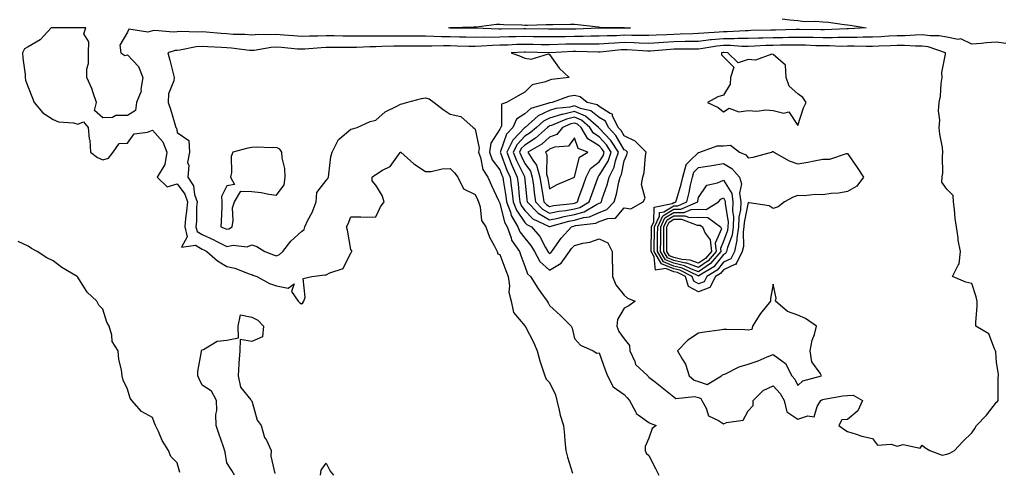
# Model space of a CAD drawing. Units: inches. Extents: x 984323 to 986963, y 7345418 to 7348058.
# Drawn here: x 986365 to 986761, y 7346733 to 7346915 of the extents above; entities that cross this region are included whole.
import ezdxf

# ---------------------------------------------------------------- set-up
doc = ezdxf.new("R2010")
doc.units = ezdxf.units.IN
doc.header["$MEASUREMENT"] = 0
doc.layers.add('Contour_98437345', color=7, linetype='Continuous', true_color=0x8e5c42)

msp = doc.modelspace()

# ---------------------------------------------------------------- linework, layer by layer
at = {"layer": 'Contour_98437345'}
for points in [[(986671.67, 7346915.55, 3283), (986674.79, 7346915.18, 3283), (986678.05, 7346914.88, 3283), (986680.72, 7346914.58, 3283), (986685.29, 7346914.69, 3283), (986688.05, 7346914.44, 3283), (986690.41, 7346914.28, 3283), (986696.68, 7346913.29, 3283), (986698.05, 7346913.17, 3283), (986699.15, 7346913.03, 3283), (986705.53, 7346911.92, 3283), (986698.39, 7346911.58, 3283), (986698.05, 7346911.57, 3283), (986697.71, 7346911.57, 3283), (986688.8, 7346911.17, 3283), (986688.05, 7346911.17, 3283), (986687.32, 7346911.19, 3283), (986678.73, 7346911.24, 3283), (986678.05, 7346911.26, 3283), (986677.38, 7346911.25, 3283), (986668.95, 7346911.02, 3283), (986668.05, 7346911.01, 3283), (986667.1, 7346910.97, 3283), (986659.11, 7346910.86, 3283), (986658.05, 7346910.81, 3283), (986656.95, 7346910.82, 3283), (986649.59, 7346910.37, 3283), (986648.05, 7346910.38, 3283), (986646.33, 7346910.21, 3283), (986640.1, 7346909.87, 3283), (986638.05, 7346909.63, 3283), (986635.72, 7346909.59, 3283), (986630.59, 7346909.38, 3283), (986628.05, 7346909.33, 3283), (986625.31, 7346909.17, 3283), (986620.92, 7346909.05, 3283), (986618.05, 7346908.88, 3283), (986615.08, 7346908.95, 3283), (986611.09, 7346908.89, 3283), (986608.05, 7346908.96, 3283), (986604.92, 7346908.8, 3283), (986601.2, 7346908.77, 3283), (986598.05, 7346908.59, 3283), (986594.7, 7346908.57, 3283), (986591.53, 7346908.44, 3283), (986588.05, 7346908.43, 3283), (986584.48, 7346908.35, 3283), (986581.59, 7346908.38, 3283), (986578.05, 7346908.29, 3283), (986574.48, 7346908.35, 3283), (986571.59, 7346908.38, 3283), (986568.05, 7346908.43, 3283), (986564.47, 7346908.34, 3283), (986561.66, 7346908.31, 3283), (986558.05, 7346908.21, 3283), (986554.26, 7346908.13, 3283), (986551.75, 7346908.22, 3283), (986548.05, 7346908.13, 3283), (986544.33, 7346908.2, 3283), (986541.75, 7346908.22, 3283), (986538.05, 7346908.29, 3283), (986534.46, 7346908.33, 3283), (986531.46, 7346908.51, 3283), (986528.05, 7346908.55, 3283), (986524.7, 7346908.57, 3283), (986521.39, 7346908.59, 3283), (986518.05, 7346908.6, 3283), (986514.69, 7346908.56, 3283), (986511.35, 7346908.62, 3283), (986508.05, 7346908.57, 3283), (986504.68, 7346908.55, 3283), (986501.33, 7346908.64, 3283), (986498.05, 7346908.62, 3283), (986494.76, 7346908.63, 3283), (986491.25, 7346908.72, 3283), (986488.05, 7346908.73, 3283), (986484.72, 7346908.59, 3283), (986481.39, 7346908.58, 3283), (986478.05, 7346908.42, 3283), (986474.83, 7346908.7, 3283), (986470.94, 7346909.03, 3283), (986468.05, 7346909.28, 3283), (986465.23, 7346909.1, 3283), (986460.74, 7346909.23, 3283), (986458.05, 7346909.03, 3283), (986455.36, 7346909.24, 3283), (986450.65, 7346909.33, 3283), (986448.05, 7346909.51, 3283), (986445.79, 7346909.66, 3283), (986439.72, 7346910.26, 3283), (986438.05, 7346910.38, 3283), (986436.38, 7346910.26, 3283), (986429.42, 7346910.55, 3283), (986428.05, 7346910.42, 3283), (986426.41, 7346910.27, 3283), (986419.08, 7346910.9, 3283), (986418.05, 7346910.76, 3283), (986416.29, 7346910.17, 3283), (986408.54, 7346911.43, 3283), (986408.05, 7346910.18, 3283), (986404.93, 7346905.04, 3283), (986405.38, 7346901.92, 3283), (986406.95, 7346900.82, 3283), (986408.05, 7346901.07, 3283), (986412.51, 7346896.38, 3283), (986414.15, 7346891.92, 3283), (986413.38, 7346887.25, 3283), (986413.54, 7346886.43, 3283), (986411.7, 7346881.92, 3283), (986411.28, 7346878.68, 3283), (986408.05, 7346876.72, 3283), (986403.3, 7346876.67, 3283), (986402.06, 7346875.93, 3283), (986398.05, 7346875.77, 3283), (986394.8, 7346878.67, 3283), (986395.54, 7346881.92, 3283), (986394.17, 7346885.8, 3283), (986393.7, 7346887.57, 3283), (986391.68, 7346891.92, 3283), (986391.66, 7346895.53, 3283), (986392.31, 7346897.66, 3283), (986392.3, 7346901.92, 3283), (986392.52, 7346906.4, 3283), (986390.41, 7346909.56, 3283), (986391.28, 7346911.92, 3283), (986388.16, 7346912.03, 3283), (986387.94, 7346912.03, 3283), (986378.12, 7346911.99, 3283), (986377.99, 7346911.98, 3283), (986377.32, 7346911.92, 3283), (986372.8, 7346907.17, 3283), (986368.05, 7346904.37, 3283), (986366.5, 7346903.47, 3283), (986365.75, 7346901.92, 3283), (986365.83, 7346899.7, 3283), (986366.76, 7346893.21, 3283), (986366.81, 7346891.92, 3283), (986366.98, 7346890.85, 3283), (986368.05, 7346888.12, 3283), (986369.82, 7346883.68, 3283), (986370.5, 7346881.92, 3283), (986373.9, 7346877.77, 3283), (986378.05, 7346875.03, 3283), (986380.24, 7346874.11, 3283), (986386.3, 7346873.67, 3283), (986388.05, 7346873.22, 3283), (986390.32, 7346874.19, 3283), (986392.23, 7346871.92, 3283), (986392.66, 7346867.32, 3283), (986392.9, 7346866.77, 3283), (986393.11, 7346861.92, 3283), (986395.93, 7346859.81, 3283), (986398.05, 7346858.85, 3283), (986400.41, 7346859.55, 3283), (986402.28, 7346861.92, 3283), (986404.62, 7346865.35, 3283), (986408.05, 7346865.58, 3283), (986410.68, 7346869.3, 3283), (986416.14, 7346870.01, 3283), (986418.05, 7346870.84, 3283), (986422.21, 7346866.08, 3283), (986423.87, 7346861.92, 3283), (986423.05, 7346856.92, 3283), (986423.02, 7346856.9, 3283), (986419.94, 7346851.92, 3283), (986424.08, 7346847.95, 3283), (986428.05, 7346849.16, 3283), (986431.13, 7346844.99, 3283), (986432.14, 7346841.92, 3283), (986431.86, 7346838.12, 3283), (986431.41, 7346835.28, 3283), (986431.12, 7346831.92, 3283), (986432.13, 7346827.83, 3283), (986429.83, 7346823.69, 3283), (986435.44, 7346824.53, 3283), (986438.05, 7346822.9, 3283), (986438.73, 7346822.6, 3283), (986439.97, 7346821.92, 3283), (986444.31, 7346818.18, 3283), (986448.05, 7346815.95, 3283), (986451.32, 7346815.2, 3283), (986457.02, 7346812.94, 3283), (986458.05, 7346812.63, 3283), (986458.58, 7346812.45, 3283), (986460.11, 7346811.92, 3283), (986465.21, 7346809.08, 3283), (986468.05, 7346808.09, 3283), (986472.74, 7346807.24, 3283), (986475.1, 7346808.97, 3283), (986474.14, 7346805.83, 3283), (986476.74, 7346801.92, 3283), (986477.39, 7346801.26, 3283), (986478.05, 7346800.88, 3283), (986478.67, 7346801.3, 3283), (986479.01, 7346801.92, 3283), (986479.64, 7346803.51, 3283), (986478.84, 7346811.13, 3283), (986482.28, 7346811.92, 3283), (986487.46, 7346812.5, 3283), (986488.05, 7346812.57, 3283), (986489.52, 7346813.39, 3283), (986494.91, 7346815.06, 3283), (986498.05, 7346821.46, 3283), (986498.27, 7346821.7, 3283), (986498.35, 7346821.92, 3283), (986498.41, 7346822.28, 3283), (986498.05, 7346822.76, 3283), (986496.68, 7346830.55, 3283), (986496.27, 7346831.92, 3283), (986496.91, 7346833.06, 3283), (986498.05, 7346835.9, 3283), (986502.06, 7346835.93, 3283), (986504.15, 7346835.82, 3283), (986508.05, 7346835.85, 3283), (986509.98, 7346839.99, 3283), (986511.43, 7346841.92, 3283), (986510.58, 7346844.45, 3283), (986508.05, 7346848.59, 3283), (986506.51, 7346850.38, 3283), (986506.56, 7346851.92, 3283), (986507.38, 7346852.59, 3283), (986508.05, 7346852.89, 3283), (986510.78, 7346854.65, 3283), (986513.77, 7346856.2, 3283), (986517.86, 7346861.73, 3283), (986518.01, 7346861.92, 3283), (986518.05, 7346861.95, 3283), (986518.08, 7346861.95, 3283), (986518.12, 7346861.92, 3283), (986523.36, 7346857.24, 3283), (986528.05, 7346854.13, 3283), (986530.3, 7346854.17, 3283), (986534.7, 7346855.27, 3283), (986538.05, 7346855.31, 3283), (986539.78, 7346853.65, 3283), (986541.08, 7346851.92, 3283), (986543.35, 7346847.23, 3283), (986548.05, 7346844.9, 3283), (986548.96, 7346842.82, 3283), (986549.38, 7346841.92, 3283), (986550.03, 7346839.94, 3283), (986550.61, 7346834.48, 3283), (986552.34, 7346831.92, 3283), (986553.84, 7346827.72, 3283), (986555.82, 7346824.14, 3283), (986556.9, 7346821.92, 3283), (986557.16, 7346821.04, 3283), (986558.05, 7346820.78, 3283), (986560.43, 7346814.3, 3283), (986561.32, 7346811.92, 3283), (986561.88, 7346808.1, 3283), (986561.68, 7346805.55, 3283), (986562.57, 7346801.92, 3283), (986563.55, 7346797.41, 3283), (986568.05, 7346791.99, 3283), (986568.08, 7346791.94, 3283), (986568.09, 7346791.92, 3283), (986568.14, 7346791.84, 3283), (986571.6, 7346785.48, 3283), (986573.09, 7346781.92, 3283), (986574.1, 7346777.97, 3283), (986575.21, 7346774.76, 3283), (986576.05, 7346771.92, 3283), (986576.65, 7346770.52, 3283), (986578.05, 7346769.23, 3283), (986580.43, 7346764.3, 3283), (986580.94, 7346761.92, 3283), (986581.92, 7346758.05, 3283), (986582.23, 7346756.09, 3283), (986583.61, 7346751.92, 3283), (986584.03, 7346747.9, 3283), (986584.21, 7346745.76, 3283), (986584.6, 7346741.92, 3283), (986585.29, 7346739.16, 3283), (986587.2, 7346732.76, 3283)], [(986761.74, 7346905.61, 3284), (986758.05, 7346906.21, 3284), (986754.03, 7346905.95, 3284), (986751.78, 7346905.65, 3284), (986748.05, 7346905.38, 3284), (986743.7, 7346907.57, 3284), (986742.62, 7346907.34, 3284), (986738.05, 7346908.17, 3284), (986734.92, 7346908.79, 3284), (986731.27, 7346908.69, 3284), (986728.05, 7346909.13, 3284), (986725.21, 7346909.08, 3284), (986721.23, 7346908.74, 3284), (986718.05, 7346908.69, 3284), (986714.68, 7346908.56, 3284), (986711.59, 7346908.39, 3284), (986708.05, 7346908.24, 3284), (986704.34, 7346908.21, 3284), (986701.88, 7346908.09, 3284), (986698.05, 7346908.05, 3284), (986694.17, 7346908.04, 3284), (986692.02, 7346907.94, 3284), (986688.05, 7346907.93, 3284), (986684.15, 7346908.02, 3284), (986681.94, 7346908.04, 3284), (986678.05, 7346908.13, 3284), (986674.2, 7346908.07, 3284), (986671.96, 7346908.01, 3284), (986668.05, 7346907.96, 3284), (986663.94, 7346907.81, 3284), (986662.19, 7346907.78, 3284), (986658.05, 7346907.62, 3284), (986653.79, 7346907.66, 3284), (986652.4, 7346907.57, 3284), (986648.05, 7346907.6, 3284), (986643.24, 7346907.11, 3284), (986642.88, 7346907.09, 3284), (986638.05, 7346906.53, 3284), (986633.53, 7346906.44, 3284), (986632.57, 7346906.44, 3284), (986628.05, 7346906.35, 3284), (986623.86, 7346906.11, 3284), (986622.08, 7346905.95, 3284), (986618.05, 7346905.7, 3284), (986614.16, 7346905.8, 3284), (986612.07, 7346905.94, 3284), (986608.05, 7346906.04, 3284), (986604.13, 7346905.84, 3284), (986601.73, 7346905.6, 3284), (986598.05, 7346905.39, 3284), (986594.59, 7346905.38, 3284), (986591.59, 7346905.46, 3284), (986588.05, 7346905.45, 3284), (986584.59, 7346905.37, 3284), (986581.32, 7346905.2, 3284), (986578.05, 7346905.12, 3284), (986574.8, 7346905.17, 3284), (986571.37, 7346905.25, 3284), (986568.05, 7346905.29, 3284), (986564.76, 7346905.21, 3284), (986561.17, 7346905.05, 3284), (986558.05, 7346904.96, 3284), (986555.07, 7346904.89, 3284), (986550.66, 7346904.53, 3284), (986548.05, 7346904.47, 3284), (986545.45, 7346904.52, 3284), (986540.78, 7346904.65, 3284), (986538.05, 7346904.71, 3284), (986535.24, 7346904.73, 3284), (986530.67, 7346904.54, 3284), (986528.05, 7346904.57, 3284), (986525.38, 7346904.59, 3284), (986520.76, 7346904.63, 3284), (986518.05, 7346904.64, 3284), (986515.36, 7346904.61, 3284), (986510.52, 7346904.39, 3284), (986508.05, 7346904.35, 3284), (986505.64, 7346904.34, 3284), (986500.24, 7346904.1, 3284), (986498.05, 7346904.09, 3284), (986495.87, 7346904.1, 3284), (986490.14, 7346904.01, 3284), (986488.05, 7346904.02, 3284), (986486.03, 7346903.94, 3284), (986479.52, 7346903.39, 3284), (986478.05, 7346903.32, 3284), (986476.52, 7346903.45, 3284), (986470.11, 7346903.99, 3284), (986468.05, 7346904.16, 3284), (986465.94, 7346904.03, 3284), (986458.99, 7346902.86, 3284), (986458.05, 7346902.79, 3284), (986457.11, 7346902.86, 3284), (986449.92, 7346903.79, 3284), (986448.05, 7346903.92, 3284), (986445.91, 7346904.06, 3284), (986440.44, 7346904.31, 3284), (986438.05, 7346904.49, 3284), (986435.66, 7346904.31, 3284), (986429.09, 7346902.96, 3284), (986428.05, 7346902.86, 3284), (986427.19, 7346902.78, 3284), (986424.29, 7346901.92, 3284), (986425.15, 7346899.02, 3284), (986426.37, 7346893.6, 3284), (986426.82, 7346891.92, 3284), (986426.75, 7346890.63, 3284), (986424.52, 7346885.45, 3284), (986424.46, 7346881.92, 3284), (986425.34, 7346879.21, 3284), (986427.17, 7346872.8, 3284), (986427.44, 7346871.92, 3284), (986427.72, 7346871.58, 3284), (986428.05, 7346869.84, 3284), (986432.73, 7346866.59, 3284), (986432.96, 7346861.92, 3284), (986432.15, 7346857.82, 3284), (986432.69, 7346856.56, 3284), (986432.4, 7346851.92, 3284), (986434.56, 7346848.43, 3284), (986435.02, 7346844.95, 3284), (986436.03, 7346841.92, 3284), (986435.86, 7346839.73, 3284), (986435.81, 7346834.16, 3284), (986435.62, 7346831.92, 3284), (986436.11, 7346829.97, 3284), (986438.05, 7346828.75, 3284), (986442.83, 7346826.7, 3284), (986443.8, 7346826.16, 3284), (986448.05, 7346824.01, 3284), (986450.63, 7346824.5, 3284), (986456.17, 7346823.8, 3284), (986458.05, 7346824.62, 3284), (986460.07, 7346823.94, 3284), (986463.29, 7346821.92, 3284), (986466.79, 7346820.66, 3284), (986468.05, 7346820.22, 3284), (986469.21, 7346820.76, 3284), (986470.53, 7346821.92, 3284), (986473.85, 7346826.12, 3284), (986478.05, 7346830.04, 3284), (986479.13, 7346830.84, 3284), (986479.43, 7346831.92, 3284), (986480.7, 7346834.57, 3284), (986482.37, 7346837.6, 3284), (986483.96, 7346841.92, 3284), (986484.35, 7346845.63, 3284), (986488.05, 7346850.46, 3284), (986488.68, 7346851.29, 3284), (986488.94, 7346851.92, 3284), (986489.18, 7346853.05, 3284), (986489.88, 7346860.1, 3284), (986490.4, 7346861.92, 3284), (986492.91, 7346866.78, 3284), (986492.98, 7346866.99, 3284), (986493.51, 7346867.38, 3284), (986498.05, 7346871.14, 3284), (986498.67, 7346871.31, 3284), (986500.59, 7346871.92, 3284), (986505.76, 7346874.21, 3284), (986508.05, 7346874.83, 3284), (986511.81, 7346878.17, 3284), (986516.54, 7346880.41, 3284), (986518.05, 7346881.27, 3284), (986518.62, 7346881.35, 3284), (986520.42, 7346881.92, 3284), (986526.42, 7346883.56, 3284), (986528.05, 7346883.86, 3284), (986529.56, 7346883.44, 3284), (986531.49, 7346881.92, 3284), (986535.22, 7346879.09, 3284), (986538.05, 7346877.28, 3284), (986542.35, 7346876.22, 3284), (986547.22, 7346871.92, 3284), (986547.67, 7346871.54, 3284), (986548.05, 7346871.15, 3284), (986549.64, 7346863.51, 3284), (986549.4, 7346861.92, 3284), (986550.19, 7346859.79, 3284), (986551.08, 7346854.95, 3284), (986553.1, 7346851.92, 3284), (986554.63, 7346848.5, 3284), (986557.49, 7346842.48, 3284), (986557.75, 7346841.92, 3284), (986557.83, 7346841.7, 3284), (986558.05, 7346841.41, 3284), (986559.85, 7346833.72, 3284), (986560.93, 7346831.92, 3284), (986562.55, 7346827.42, 3284), (986562.69, 7346826.56, 3284), (986565.86, 7346821.92, 3284), (986566.46, 7346820.32, 3284), (986568.05, 7346816.05, 3284), (986569.09, 7346812.97, 3284), (986570.4, 7346811.92, 3284), (986573.28, 7346807.15, 3284), (986574.5, 7346805.47, 3284), (986577, 7346801.92, 3284), (986577.4, 7346801.27, 3284), (986578.05, 7346800.27, 3284), (986582.36, 7346796.22, 3284), (986586.78, 7346791.92, 3284), (986587.16, 7346791.03, 3284), (986588.05, 7346786.99, 3284), (986590.43, 7346784.3, 3284), (986595.54, 7346781.92, 3284), (986597.12, 7346780.99, 3284), (986598.05, 7346781.14, 3284), (986600.46, 7346774.33, 3284), (986601.36, 7346771.92, 3284), (986603.6, 7346767.46, 3284), (986608.05, 7346764.34, 3284), (986609.22, 7346763.09, 3284), (986610.19, 7346761.92, 3284), (986612.7, 7346757.27, 3284), (986612.85, 7346756.72, 3284), (986613.72, 7346756.25, 3284), (986618.05, 7346753.1, 3284), (986618.81, 7346752.68, 3284), (986620.92, 7346751.92, 3284), (986619.28, 7346750.68, 3284), (986618.05, 7346746.86, 3284), (986616.57, 7346743.41, 3284), (986616.51, 7346741.92, 3284), (986616.91, 7346740.78, 3284), (986618.05, 7346739.84, 3284), (986620.75, 7346734.62, 3284), (986622.01, 7346731.92, 3284)], [(986429.17, 7346733.04, 3283), (986428.05, 7346736.87, 3283), (986425.55, 7346739.42, 3283), (986424.54, 7346741.92, 3283), (986422.06, 7346745.93, 3283), (986420.52, 7346749.45, 3283), (986419.3, 7346751.92, 3283), (986418.96, 7346752.83, 3283), (986418.05, 7346755.2, 3283), (986413.74, 7346757.61, 3283), (986409.72, 7346761.92, 3283), (986409.06, 7346762.93, 3283), (986408.05, 7346766.57, 3283), (986406.27, 7346770.14, 3283), (986405.95, 7346771.92, 3283), (986405.63, 7346774.34, 3283), (986404.58, 7346778.45, 3283), (986404.27, 7346781.92, 3283), (986401.88, 7346785.75, 3283), (986401.73, 7346788.23, 3283), (986400.63, 7346791.92, 3283), (986399.65, 7346793.53, 3283), (986398.05, 7346798.78, 3283), (986396.53, 7346800.4, 3283), (986395.72, 7346801.92, 3283), (986391.75, 7346805.62, 3283), (986388.05, 7346811.64, 3283), (986387.9, 7346811.77, 3283), (986387.76, 7346811.92, 3283), (986381.63, 7346815.51, 3283), (986378.05, 7346818.24, 3283), (986375.59, 7346819.45, 3283), (986371.7, 7346821.92, 3283), (986369.33, 7346823.2, 3283), (986368.05, 7346824.14, 3283), (986364, 7346825.98, 3283)], [(986451.09, 7346731.92, 3282), (986450, 7346733.87, 3282), (986448.05, 7346736.85, 3282), (986447.36, 7346741.22, 3282), (986446.65, 7346743.32, 3282), (986444.88, 7346748.75, 3282), (986443.76, 7346751.92, 3282), (986443.68, 7346756.29, 3282), (986444.04, 7346757.91, 3282), (986443.91, 7346761.92, 3282), (986441.82, 7346765.68, 3282), (986438.05, 7346768.14, 3282), (986436.87, 7346770.74, 3282), (986436.39, 7346771.92, 3282), (986436.32, 7346773.65, 3282), (986437.87, 7346781.74, 3282), (986437.86, 7346781.92, 3282), (986437.84, 7346782.13, 3282), (986438.05, 7346782.31, 3282), (986438.62, 7346782.49, 3282), (986444.13, 7346785.83, 3282), (986448.05, 7346786.33, 3282), (986452.79, 7346787.18, 3282), (986452.66, 7346791.92, 3282), (986453.49, 7346796.49, 3282), (986458.05, 7346795.52, 3282), (986460.49, 7346794.36, 3282), (986462.75, 7346791.92, 3282), (986462.41, 7346787.56, 3282), (986458.05, 7346785.79, 3282), (986453.4, 7346786.57, 3282), (986453.22, 7346781.92, 3282), (986452.91, 7346777.06, 3282), (986452.88, 7346776.76, 3282), (986452.57, 7346771.92, 3282), (986453.5, 7346767.37, 3282), (986457.69, 7346762.29, 3282), (986457.91, 7346761.92, 3282), (986457.98, 7346761.85, 3282), (986458.05, 7346761.81, 3282), (986460.25, 7346754.12, 3282), (986461.93, 7346751.92, 3282), (986463.28, 7346747.15, 3282), (986464, 7346745.98, 3282), (986465.9, 7346741.92, 3282), (986465.74, 7346739.61, 3282), (986467.34, 7346732.63, 3282)], [(986485.76, 7346731.92, 3282), (986485.99, 7346733.99, 3282), (986488.05, 7346736.78, 3282), (986489.7, 7346733.58, 3282), (986490.96, 7346731.92, 3282)]]:
    msp.add_polyline3d(points, dxfattribs=at)
for points in [[(986608.05, 7346911.88, 3282), (986608.01, 7346911.88, 3282), (986598.18, 7346911.79, 3282), (986597.91, 7346911.78, 3282), (986588.57, 7346911.41, 3282), (986588.05, 7346911.4, 3282), (986587.52, 7346911.39, 3282), (986578.5, 7346911.48, 3282), (986578.05, 7346911.47, 3282), (986577.6, 7346911.47, 3282), (986568.4, 7346911.56, 3282), (986568.05, 7346911.57, 3282), (986567.69, 7346911.56, 3282), (986558.5, 7346911.47, 3282), (986558.05, 7346911.46, 3282), (986557.58, 7346911.45, 3282), (986548.18, 7346911.79, 3282), (986547.92, 7346911.79, 3282), (986538.09, 7346911.88, 3282), (986538.05, 7346911.88, 3282), (986538.01, 7346911.88, 3282), (986537.36, 7346911.92, 3282), (986537.89, 7346912.08, 3282), (986538.05, 7346912.08, 3282), (986538.21, 7346912.08, 3282), (986547.58, 7346912.39, 3282), (986548.05, 7346912.39, 3282), (986548.53, 7346912.4, 3282), (986556.59, 7346913.38, 3282), (986558.05, 7346913.41, 3282), (986559.48, 7346913.34, 3282), (986566.86, 7346913.11, 3282), (986568.05, 7346913.05, 3282), (986569.16, 7346913.04, 3282), (986576.7, 7346913.27, 3282), (986578.05, 7346913.25, 3282), (986579.4, 7346913.27, 3282), (986586.51, 7346913.46, 3282), (986588.05, 7346913.47, 3282), (986589.44, 7346913.3, 3282), (986597.63, 7346912.34, 3282), (986598.05, 7346912.29, 3282), (986598.4, 7346912.28, 3282), (986607.92, 7346912.05, 3282), (986608.05, 7346912.04, 3282), (986608.17, 7346912.03, 3282), (986610.61, 7346911.92, 3282), (986608.09, 7346911.88, 3282)], [(986738.05, 7346740.37, 3285), (986739.23, 7346740.74, 3285), (986741.09, 7346741.92, 3285), (986744.47, 7346745.51, 3285), (986748.05, 7346748.98, 3285), (986749.31, 7346750.66, 3285), (986750.01, 7346751.92, 3285), (986753.96, 7346756.02, 3285), (986758.05, 7346761.3, 3285), (986758.45, 7346761.52, 3285), (986758.69, 7346761.92, 3285), (986758.72, 7346762.59, 3285), (986758.75, 7346771.22, 3285), (986758.78, 7346771.92, 3285), (986758.76, 7346772.64, 3285), (986758.05, 7346777.25, 3285), (986757.74, 7346781.61, 3285), (986757.67, 7346781.92, 3285), (986757.15, 7346782.82, 3285), (986754.95, 7346788.82, 3285), (986749.63, 7346791.92, 3285), (986749.65, 7346793.52, 3285), (986750.17, 7346799.8, 3285), (986750.19, 7346801.92, 3285), (986749.8, 7346803.67, 3285), (986748.05, 7346809.12, 3285), (986745.73, 7346809.59, 3285), (986740.34, 7346811.92, 3285), (986742.64, 7346816.51, 3285), (986743.02, 7346816.95, 3285), (986743.47, 7346821.92, 3285), (986742.64, 7346826.51, 3285), (986742.58, 7346827.39, 3285), (986741.9, 7346831.92, 3285), (986741.39, 7346835.26, 3285), (986741.1, 7346838.87, 3285), (986740.7, 7346841.92, 3285), (986740.59, 7346844.45, 3285), (986738.05, 7346847.02, 3285), (986736.05, 7346849.92, 3285), (986736.1, 7346851.92, 3285), (986736.36, 7346853.61, 3285), (986736.25, 7346860.12, 3285), (986736.46, 7346861.92, 3285), (986736.21, 7346863.75, 3285), (986735.24, 7346869.11, 3285), (986734.91, 7346871.92, 3285), (986735.2, 7346874.78, 3285), (986734.66, 7346878.53, 3285), (986734.88, 7346881.92, 3285), (986735.49, 7346884.48, 3285), (986735.76, 7346889.63, 3285), (986736.16, 7346891.92, 3285), (986736, 7346893.98, 3285), (986737.49, 7346901.37, 3285), (986737.42, 7346901.92, 3285), (986730.44, 7346904.31, 3285), (986728.05, 7346904.63, 3285), (986725.37, 7346904.59, 3285), (986720.97, 7346904.84, 3285), (986718.05, 7346904.81, 3285), (986715.29, 7346904.69, 3285), (986710.68, 7346904.55, 3285), (986708.05, 7346904.44, 3285), (986705.55, 7346904.42, 3285), (986700.69, 7346904.56, 3285), (986698.05, 7346904.53, 3285), (986695.45, 7346904.52, 3285), (986690.82, 7346904.7, 3285), (986688.05, 7346904.69, 3285), (986685.21, 7346904.76, 3285), (986681.06, 7346904.93, 3285), (986678.05, 7346905, 3285), (986675.01, 7346904.96, 3285), (986671.09, 7346904.96, 3285), (986668.05, 7346904.92, 3285), (986665.16, 7346904.81, 3285), (986660.67, 7346904.54, 3285), (986658.05, 7346904.43, 3285), (986655.51, 7346904.46, 3285), (986650.94, 7346904.81, 3285), (986648.05, 7346904.83, 3285), (986645.41, 7346904.55, 3285), (986639.75, 7346903.62, 3285), (986638.05, 7346903.42, 3285), (986636.58, 7346903.39, 3285), (986629.53, 7346903.4, 3285), (986628.05, 7346903.38, 3285), (986626.67, 7346903.3, 3285), (986618.69, 7346902.57, 3285), (986618.05, 7346902.53, 3285), (986617.42, 7346902.55, 3285), (986609.22, 7346903.09, 3285), (986608.05, 7346903.12, 3285), (986606.91, 7346903.06, 3285), (986598.34, 7346902.21, 3285), (986598.05, 7346902.2, 3285), (986597.78, 7346902.19, 3285), (986588.61, 7346902.48, 3285), (986588.05, 7346902.47, 3285), (986587.51, 7346902.46, 3285), (986578.08, 7346901.94, 3285), (986578.03, 7346901.94, 3285), (986568.28, 7346902.15, 3285), (986568.05, 7346902.16, 3285), (986567.82, 7346902.15, 3285), (986562.62, 7346901.92, 3285), (986566.62, 7346900.49, 3285), (986568.05, 7346899.74, 3285), (986570.6, 7346899.37, 3285), (986577.58, 7346901.45, 3285), (986578.05, 7346901.23, 3285), (986581.93, 7346895.8, 3285), (986585.93, 7346891.92, 3285), (986578.81, 7346891.15, 3285), (986578.05, 7346890.95, 3285), (986576.32, 7346890.19, 3285), (986570.98, 7346888.99, 3285), (986568.05, 7346886.09, 3285), (986565.33, 7346884.65, 3285), (986560.69, 7346881.92, 3285), (986558.66, 7346881.31, 3285), (986558.66, 7346872.52, 3285), (986558.39, 7346871.92, 3285), (986558.23, 7346871.74, 3285), (986558.05, 7346871.24, 3285), (986554.39, 7346865.58, 3285), (986553.83, 7346861.92, 3285), (986554.96, 7346858.83, 3285), (986558.05, 7346854.8, 3285), (986558.82, 7346852.69, 3285), (986559.17, 7346851.92, 3285), (986559.35, 7346850.63, 3285), (986560.38, 7346844.25, 3285), (986560.67, 7346841.92, 3285), (986562.25, 7346837.72, 3285), (986562.55, 7346836.42, 3285), (986565.27, 7346831.92, 3285), (986566.01, 7346829.87, 3285), (986568.05, 7346827.26, 3285), (986570.52, 7346824.39, 3285), (986572, 7346821.92, 3285), (986574.09, 7346817.96, 3285), (986578.05, 7346814.5, 3285), (986582.7, 7346817.27, 3285), (986586.01, 7346821.92, 3285), (986586.86, 7346823.12, 3285), (986588.05, 7346824.42, 3285), (986591.43, 7346825.29, 3285), (986594.28, 7346825.69, 3285), (986598.05, 7346827.03, 3285), (986601.52, 7346825.38, 3285), (986603.21, 7346821.92, 3285), (986603.29, 7346817.17, 3285), (986603.3, 7346816.67, 3285), (986603.39, 7346811.92, 3285), (986604.65, 7346808.53, 3285), (986608.05, 7346804.35, 3285), (986609.36, 7346803.23, 3285), (986612.46, 7346801.92, 3285), (986609.92, 7346800.05, 3285), (986608.05, 7346799.12, 3285), (986605.38, 7346794.59, 3285), (986605.1, 7346791.92, 3285), (986605.91, 7346789.78, 3285), (986608.05, 7346786.77, 3285), (986610.27, 7346784.14, 3285), (986610.34, 7346781.92, 3285), (986612.34, 7346777.63, 3285), (986612.63, 7346776.51, 3285), (986617.54, 7346771.92, 3285), (986617.79, 7346771.66, 3285), (986618.05, 7346771.33, 3285), (986620.67, 7346769.3, 3285), (986623.36, 7346767.23, 3285), (986628.05, 7346763.46, 3285), (986628.89, 7346762.76, 3285), (986636.4, 7346763.57, 3285), (986638.05, 7346763.13, 3285), (986638.95, 7346762.82, 3285), (986639.36, 7346761.92, 3285), (986641.05, 7346758.92, 3285), (986642, 7346755.87, 3285), (986646, 7346753.97, 3285), (986648.05, 7346752.57, 3285), (986649.25, 7346753.12, 3285), (986655.93, 7346754.04, 3285), (986658.05, 7346757.76, 3285), (986660.05, 7346759.92, 3285), (986660.06, 7346761.92, 3285), (986664.02, 7346765.95, 3285), (986668.05, 7346767.95, 3285), (986670.9, 7346764.77, 3285), (986672.53, 7346761.92, 3285), (986673.59, 7346757.46, 3285), (986678.05, 7346754.46, 3285), (986682, 7346755.87, 3285), (986684.52, 7346755.45, 3285), (986685.74, 7346759.61, 3285), (986687.33, 7346761.92, 3285), (986687.7, 7346762.28, 3285), (986688.05, 7346762.44, 3285), (986688.62, 7346762.49, 3285), (986696.13, 7346763.84, 3285), (986698.05, 7346763.98, 3285), (986700.31, 7346764.18, 3285), (986704.01, 7346761.92, 3285), (986702.21, 7346757.76, 3285), (986698.05, 7346754.3, 3285), (986695.76, 7346754.22, 3285), (986694.52, 7346751.92, 3285), (986696.54, 7346750.41, 3285), (986698.05, 7346749.44, 3285), (986701.53, 7346748.44, 3285), (986703.76, 7346747.63, 3285), (986708.05, 7346746.64, 3285), (986710.13, 7346744, 3285), (986715.56, 7346744.42, 3285), (986718.05, 7346743.6, 3285), (986720.37, 7346744.24, 3285), (986727.22, 7346742.75, 3285), (986728.05, 7346743.97, 3285), (986729.15, 7346743.03, 3285), (986731.12, 7346741.92, 3285), (986736.16, 7346740.03, 3285)], [(986678.05, 7346872.65, 3286), (986680.27, 7346879.71, 3286), (986681.33, 7346881.92, 3286), (986680.04, 7346883.91, 3286), (986678.05, 7346885.46, 3286), (986674.58, 7346888.45, 3286), (986673.34, 7346891.92, 3286), (986673.03, 7346896.91, 3286), (986668.05, 7346901.29, 3286), (986667.56, 7346901.43, 3286), (986660.98, 7346899, 3286), (986658.05, 7346899.28, 3286), (986653.96, 7346897.83, 3286), (986649.85, 7346901.92, 3286), (986648.18, 7346902.05, 3286), (986648.05, 7346902.05, 3286), (986647.93, 7346902.04, 3286), (986647.23, 7346901.92, 3286), (986647.27, 7346901.14, 3286), (986648.05, 7346900.28, 3286), (986652.22, 7346896.09, 3286), (986650.91, 7346891.92, 3286), (986650.73, 7346889.24, 3286), (986648.05, 7346884.93, 3286), (986645.77, 7346884.19, 3286), (986641.58, 7346881.92, 3286), (986645.98, 7346879.84, 3286), (986648.05, 7346878.2, 3286), (986650.37, 7346879.6, 3286), (986654.26, 7346878.13, 3286), (986658.05, 7346878.68, 3286), (986661.48, 7346878.49, 3286), (986665.15, 7346879.02, 3286), (986668.05, 7346878.76, 3286), (986672.31, 7346877.66, 3286), (986674.35, 7346878.22, 3286)], [(986578.05, 7346821.09, 3286), (986578.57, 7346821.4, 3286), (986578.94, 7346821.92, 3286), (986581.11, 7346824.98, 3286), (986582.67, 7346827.3, 3286), (986586.83, 7346831.92, 3286), (986587.79, 7346832.18, 3286), (986588.05, 7346832.23, 3286), (986588.49, 7346832.36, 3286), (986596.59, 7346833.39, 3286), (986598.05, 7346834.06, 3286), (986601.42, 7346835.29, 3286), (986604.62, 7346835.35, 3286), (986608.05, 7346839.5, 3286), (986610.81, 7346839.16, 3286), (986615.73, 7346841.92, 3286), (986616.57, 7346843.4, 3286), (986615.01, 7346848.88, 3286), (986615.52, 7346851.92, 3286), (986616.17, 7346853.8, 3286), (986616.59, 7346860.46, 3286), (986616.92, 7346861.92, 3286), (986612.52, 7346866.39, 3286), (986608.05, 7346868.56, 3286), (986606.8, 7346870.67, 3286), (986605.68, 7346871.92, 3286), (986603.41, 7346876.56, 3286), (986603.33, 7346877.2, 3286), (986602.49, 7346877.48, 3286), (986598.05, 7346880.31, 3286), (986597.15, 7346881.02, 3286), (986593.19, 7346881.92, 3286), (986590.34, 7346884.21, 3286), (986588.05, 7346884.78, 3286), (986585.69, 7346884.29, 3286), (986579.1, 7346881.92, 3286), (986578.16, 7346881.81, 3286), (986578.05, 7346881.78, 3286), (986577.79, 7346881.66, 3286), (986570.52, 7346879.45, 3286), (986568.05, 7346877.39, 3286), (986564.73, 7346875.24, 3286), (986563.28, 7346871.92, 3286), (986560.74, 7346869.23, 3286), (986558.29, 7346862.16, 3286), (986558.17, 7346861.92, 3286), (986558.26, 7346861.71, 3286), (986560.83, 7346854.7, 3286), (986562.1, 7346851.92, 3286), (986562.71, 7346847.26, 3286), (986562.81, 7346846.68, 3286), (986563.38, 7346841.92, 3286), (986564.66, 7346838.53, 3286), (986568.05, 7346833.64, 3286), (986568.9, 7346832.77, 3286), (986570.74, 7346831.92, 3286), (986574.07, 7346827.93, 3286), (986576.36, 7346823.61, 3286), (986577.37, 7346821.92, 3286), (986577.61, 7346821.48, 3286)], [(986598.05, 7346837.7, 3287), (986601.15, 7346838.82, 3287), (986603.97, 7346841.92, 3287), (986604.92, 7346845.05, 3287), (986605.95, 7346849.83, 3287), (986606.52, 7346851.92, 3287), (986607.03, 7346852.93, 3287), (986608.05, 7346858.49, 3287), (986609.15, 7346860.82, 3287), (986609.41, 7346861.92, 3287), (986608.73, 7346862.6, 3287), (986608.05, 7346862.93, 3287), (986604.72, 7346868.59, 3287), (986601.69, 7346871.92, 3287), (986600.5, 7346874.37, 3287), (986598.05, 7346875.93, 3287), (986594.7, 7346878.57, 3287), (986590.42, 7346879.54, 3287), (986588.05, 7346880.52, 3287), (986586.23, 7346880.1, 3287), (986580.52, 7346879.45, 3287), (986578.05, 7346878.68, 3287), (986573.42, 7346876.55, 3287), (986568.18, 7346871.92, 3287), (986568.11, 7346871.86, 3287), (986568.05, 7346871.82, 3287), (986563.19, 7346866.78, 3287), (986560.76, 7346861.92, 3287), (986562.59, 7346857.38, 3287), (986562.84, 7346856.71, 3287), (986565.03, 7346851.92, 3287), (986565.37, 7346849.25, 3287), (986565.82, 7346844.14, 3287), (986566.1, 7346841.92, 3287), (986566.63, 7346840.5, 3287), (986568.05, 7346838.45, 3287), (986571.26, 7346835.13, 3287), (986577.9, 7346832.07, 3287), (986578.05, 7346831.98, 3287), (986578.13, 7346832, 3287), (986585.84, 7346834.12, 3287), (986588.05, 7346834.51, 3287), (986591.7, 7346835.57, 3287), (986594.09, 7346835.88, 3287)], [(986598.05, 7346841.34, 3288), (986598.48, 7346841.5, 3288), (986598.87, 7346841.92, 3288), (986599.22, 7346843.09, 3288), (986601.21, 7346848.76, 3288), (986602.05, 7346851.92, 3288), (986604.1, 7346855.87, 3288), (986604.57, 7346858.44, 3288), (986605.73, 7346861.92, 3288), (986602.71, 7346866.58, 3288), (986598.05, 7346871.62, 3288), (986597.86, 7346871.73, 3288), (986597.76, 7346871.92, 3288), (986592.52, 7346876.39, 3288), (986588.05, 7346878.24, 3288), (986583.26, 7346877.13, 3288), (986582.88, 7346877.09, 3288), (986578.05, 7346875.57, 3288), (986575.55, 7346874.42, 3288), (986572.71, 7346871.92, 3288), (986570.26, 7346869.72, 3288), (986568.05, 7346868.32, 3288), (986564.91, 7346865.06, 3288), (986563.34, 7346861.92, 3288), (986564.69, 7346858.57, 3288), (986567.87, 7346852.09, 3288), (986567.95, 7346851.92, 3288), (986567.97, 7346851.84, 3288), (986568.05, 7346850.89, 3288), (986568.87, 7346842.74, 3288), (986569, 7346841.92, 3288), (986573.47, 7346837.34, 3288), (986578.05, 7346834.68, 3288), (986581.54, 7346835.41, 3288), (986583.91, 7346836.06, 3288), (986588.05, 7346836.8, 3288), (986592.02, 7346837.95, 3288), (986596.97, 7346840.84, 3288)], [(986588.05, 7346839.08, 3289), (986590.25, 7346839.72, 3289), (986594.02, 7346841.92, 3289), (986595.08, 7346844.89, 3289), (986597.29, 7346851.16, 3289), (986597.56, 7346851.92, 3289), (986597.73, 7346852.24, 3289), (986598.05, 7346852.49, 3289), (986601.68, 7346858.28, 3289), (986602.89, 7346861.92, 3289), (986600.99, 7346864.86, 3289), (986598.05, 7346868.04, 3289), (986595.66, 7346869.53, 3289), (986594.24, 7346871.92, 3289), (986590.9, 7346874.77, 3289), (986588.05, 7346875.95, 3289), (986584.78, 7346875.19, 3289), (986578.85, 7346872.72, 3289), (986578.05, 7346872.47, 3289), (986577.67, 7346872.3, 3289), (986577.25, 7346871.92, 3289), (986572.4, 7346867.57, 3289), (986568.05, 7346864.81, 3289), (986566.63, 7346863.34, 3289), (986565.92, 7346861.92, 3289), (986566.54, 7346860.41, 3289), (986568.05, 7346857.32, 3289), (986570.39, 7346854.26, 3289), (986571.02, 7346851.92, 3289), (986571.51, 7346848.46, 3289), (986571.79, 7346845.66, 3289), (986572.37, 7346841.92, 3289), (986575.18, 7346839.04, 3289), (986578.05, 7346837.38, 3289), (986581.81, 7346838.17, 3289), (986584.6, 7346838.47, 3289)], [(986588.05, 7346841.36, 3290), (986588.48, 7346841.49, 3290), (986589.21, 7346841.92, 3290), (986589.87, 7346843.74, 3290), (986591.56, 7346848.41, 3290), (986592.81, 7346851.92, 3290), (986594.57, 7346855.39, 3290), (986598.05, 7346858.01, 3290), (986599.55, 7346860.41, 3290), (986600.06, 7346861.92, 3290), (986599.27, 7346863.14, 3290), (986598.05, 7346864.45, 3290), (986593.45, 7346867.32, 3290), (986590.73, 7346871.92, 3290), (986589.28, 7346873.16, 3290), (986588.05, 7346873.66, 3290), (986586.63, 7346873.34, 3290), (986583.25, 7346871.92, 3290), (986580.88, 7346869.09, 3290), (986578.05, 7346867.94, 3290), (986574.84, 7346865.13, 3290), (986569.29, 7346861.92, 3290), (986571.27, 7346858.7, 3290), (986572.82, 7346856.69, 3290), (986574.09, 7346851.92, 3290), (986574.58, 7346848.45, 3290), (986575.32, 7346844.65, 3290), (986575.75, 7346841.92, 3290), (986576.88, 7346840.75, 3290), (986578.05, 7346840.07, 3290), (986579.57, 7346840.4, 3290), (986587.38, 7346841.25, 3290)], [(986578.05, 7346847.15, 3291), (986581.02, 7346848.95, 3291), (986588.01, 7346851.92, 3291), (986588.02, 7346851.95, 3291), (986588.05, 7346851.95, 3291), (986590.01, 7346859.96, 3291), (986593.37, 7346861.92, 3291), (986589.5, 7346863.36, 3291), (986588.05, 7346867.75, 3291), (986585.69, 7346864.28, 3291), (986580.04, 7346863.91, 3291), (986578.05, 7346863.11, 3291), (986577.42, 7346862.55, 3291), (986576.32, 7346861.92, 3291), (986576.98, 7346860.85, 3291), (986576.84, 7346853.13, 3291), (986577.16, 7346851.92, 3291), (986577.28, 7346851.14, 3291)], [(986448.05, 7346830.93, 3285), (986448.88, 7346831.09, 3285), (986450.15, 7346831.92, 3285), (986450.62, 7346834.49, 3285), (986450.39, 7346839.58, 3285), (986451.15, 7346841.92, 3285), (986453.73, 7346846.24, 3285), (986458.05, 7346846.04, 3285), (986461.86, 7346845.73, 3285), (986464.95, 7346845.02, 3285), (986468.05, 7346844.68, 3285), (986471.19, 7346848.77, 3285), (986471.52, 7346851.92, 3285), (986471.43, 7346855.29, 3285), (986470.3, 7346859.67, 3285), (986470.2, 7346861.92, 3285), (986469.34, 7346863.2, 3285), (986468.05, 7346863.77, 3285), (986466.32, 7346863.64, 3285), (986460.01, 7346863.89, 3285), (986458.05, 7346863.77, 3285), (986456.48, 7346863.49, 3285), (986450.47, 7346861.92, 3285), (986449.74, 7346860.24, 3285), (986449.93, 7346853.8, 3285), (986449.51, 7346851.92, 3285), (986451.09, 7346848.88, 3285), (986448.05, 7346848.39, 3285), (986445.93, 7346844.04, 3285), (986446.06, 7346841.92, 3285), (986445.99, 7346839.85, 3285), (986445.76, 7346834.21, 3285), (986445.68, 7346831.92, 3285), (986447.4, 7346831.27, 3285)], [(986638.05, 7346805.65, 3285), (986634, 7346807.87, 3285), (986632.72, 7346811.92, 3285), (986629.58, 7346813.46, 3285), (986628.05, 7346813.82, 3285), (986624.86, 7346815.11, 3285), (986620.62, 7346814.49, 3285), (986620.14, 7346819.83, 3285), (986618.92, 7346821.92, 3285), (986618.93, 7346822.79, 3285), (986619.09, 7346830.88, 3285), (986619.09, 7346831.92, 3285), (986619.99, 7346833.86, 3285), (986620.13, 7346839.84, 3285), (986627.41, 7346841.27, 3285), (986628.05, 7346841.66, 3285), (986628.31, 7346841.66, 3285), (986628.91, 7346841.92, 3285), (986629.21, 7346843.08, 3285), (986630.99, 7346848.99, 3285), (986631.65, 7346851.92, 3285), (986633.01, 7346856.88, 3285), (986633, 7346856.97, 3285), (986634.7, 7346858.57, 3285), (986638.05, 7346861.83, 3285), (986638.13, 7346861.84, 3285), (986638.52, 7346861.92, 3285), (986645.47, 7346864.5, 3285), (986648.05, 7346864.54, 3285), (986650.84, 7346864.71, 3285), (986654.52, 7346861.92, 3285), (986657.03, 7346860.9, 3285), (986658.05, 7346859.63, 3285), (986660.05, 7346859.92, 3285), (986667.42, 7346861.92, 3285), (986667.82, 7346862.15, 3285), (986668.05, 7346862.13, 3285), (986668.17, 7346862.03, 3285), (986668.33, 7346861.92, 3285), (986674.53, 7346858.4, 3285), (986678.05, 7346857.18, 3285), (986682.05, 7346857.92, 3285), (986684.52, 7346858.4, 3285), (986688.05, 7346859.06, 3285), (986690.91, 7346859.05, 3285), (986697.57, 7346861.44, 3285), (986698.05, 7346861.44, 3285), (986701.92, 7346855.78, 3285), (986704.4, 7346851.92, 3285), (986701.71, 7346848.25, 3285), (986698.05, 7346846.12, 3285), (986694.55, 7346845.41, 3285), (986691.37, 7346845.24, 3285), (986688.05, 7346844.71, 3285), (986685.12, 7346844.84, 3285), (986680.49, 7346844.36, 3285), (986678.05, 7346844.52, 3285), (986676.17, 7346843.8, 3285), (986672.59, 7346841.92, 3285), (986670.06, 7346839.9, 3285), (986668.05, 7346839.2, 3285), (986666.43, 7346840.3, 3285), (986658.39, 7346841.57, 3285), (986658.05, 7346841.7, 3285), (986656.35, 7346833.62, 3285), (986656.31, 7346831.92, 3285), (986656.01, 7346829.87, 3285), (986656.08, 7346823.9, 3285), (986655.64, 7346821.92, 3285), (986653.18, 7346817.04, 3285), (986653.19, 7346816.78, 3285), (986652.94, 7346816.81, 3285), (986648.05, 7346814.62, 3285), (986646.85, 7346813.13, 3285), (986644.89, 7346811.92, 3285), (986642.57, 7346807.4, 3285)], [(986638.05, 7346808.91, 3284), (986636.11, 7346809.98, 3284), (986635.49, 7346811.92, 3284), (986630.5, 7346814.37, 3284), (986628.05, 7346814.95, 3284), (986623.09, 7346816.96, 3284), (986620.2, 7346821.92, 3284), (986620.21, 7346824.08, 3284), (986620.32, 7346829.65, 3284), (986620.33, 7346831.92, 3284), (986622.32, 7346836.18, 3284), (986622.35, 7346837.62, 3284), (986624.1, 7346837.97, 3284), (986628.05, 7346840.31, 3284), (986629.63, 7346840.34, 3284), (986633.3, 7346841.92, 3284), (986634.28, 7346845.69, 3284), (986634.83, 7346848.7, 3284), (986635.57, 7346851.92, 3284), (986636.1, 7346853.87, 3284), (986638.05, 7346855.77, 3284), (986642.58, 7346856.45, 3284), (986643.42, 7346856.55, 3284), (986648.05, 7346857.3, 3284), (986651.48, 7346855.35, 3284), (986654.47, 7346851.92, 3284), (986655.37, 7346849.25, 3284), (986654.51, 7346845.47, 3284), (986654.99, 7346841.92, 3284), (986654.89, 7346838.76, 3284), (986654.25, 7346835.72, 3284), (986654.16, 7346831.92, 3284), (986653.48, 7346827.34, 3284), (986653.49, 7346826.49, 3284), (986652.48, 7346821.92, 3284), (986650.99, 7346818.98, 3284), (986648.05, 7346817.66, 3284), (986645.48, 7346814.48, 3284), (986641.33, 7346811.92, 3284), (986640.22, 7346809.75, 3284)], [(986648.05, 7346820.7, 3283), (986644.12, 7346815.84, 3283), (986638.5, 7346812.37, 3283), (986638.05, 7346812.06, 3283), (986637.84, 7346812.13, 3283), (986631.42, 7346815.28, 3283), (986628.05, 7346816.08, 3283), (986623.89, 7346817.76, 3283), (986621.47, 7346821.92, 3283), (986621.49, 7346825.36, 3283), (986621.55, 7346828.42, 3283), (986621.57, 7346831.92, 3283), (986623.63, 7346836.34, 3283), (986628.05, 7346838.97, 3283), (986630.95, 7346839.01, 3283), (986637.7, 7346841.92, 3283), (986637.78, 7346842.2, 3283), (986638.05, 7346843.71, 3283), (986641.33, 7346848.64, 3283), (986645.65, 7346849.52, 3283), (986648.05, 7346850.66, 3283), (986651.41, 7346845.28, 3283), (986651.87, 7346841.92, 3283), (986651.75, 7346838.22, 3283), (986652.1, 7346835.97, 3283), (986652.01, 7346831.92, 3283), (986651.5, 7346828.47, 3283), (986649.68, 7346823.55, 3283), (986649.32, 7346821.92, 3283), (986648.89, 7346821.08, 3283)], [(986638.05, 7346813.78, 3282), (986635.16, 7346814.81, 3282), (986632.33, 7346816.2, 3282), (986628.05, 7346817.21, 3282), (986624.7, 7346818.57, 3282), (986622.75, 7346821.92, 3282), (986622.77, 7346826.64, 3282), (986622.78, 7346827.19, 3282), (986622.8, 7346831.92, 3282), (986624.47, 7346835.5, 3282), (986628.05, 7346837.63, 3282), (986632.28, 7346837.7, 3282), (986634.99, 7346838.87, 3282), (986638.05, 7346838.99, 3282), (986641.1, 7346838.87, 3282), (986646.08, 7346841.92, 3282), (986646.96, 7346843.01, 3282), (986648.05, 7346843.53, 3282), (986648.67, 7346842.54, 3282), (986648.75, 7346841.92, 3282), (986648.73, 7346841.24, 3282), (986649.91, 7346833.78, 3282), (986649.87, 7346831.92, 3282), (986649.62, 7346830.34, 3282), (986648.05, 7346826.07, 3282), (986646.8, 7346823.17, 3282), (986646.93, 7346821.92, 3282), (986642.84, 7346817.13, 3282)], [(986638.05, 7346815.49, 3281), (986633.32, 7346817.19, 3281), (986632.74, 7346817.24, 3281), (986628.05, 7346818.34, 3281), (986625.5, 7346819.37, 3281), (986624.02, 7346821.92, 3281), (986624.04, 7346825.93, 3281), (986624.02, 7346827.89, 3281), (986624.04, 7346831.92, 3281), (986625.32, 7346834.66, 3281), (986628.05, 7346836.29, 3281), (986632.48, 7346836.35, 3281), (986634.32, 7346835.65, 3281), (986638.05, 7346835.79, 3281), (986641.79, 7346835.66, 3281), (986646.91, 7346831.92, 3281), (986647.23, 7346831.1, 3281), (986644.72, 7346825.26, 3281), (986645.05, 7346821.92, 3281), (986641.83, 7346818.14, 3281)], [(986638.05, 7346817.22, 3280), (986634.58, 7346818.46, 3280), (986631.25, 7346818.72, 3280), (986628.05, 7346819.47, 3280), (986626.31, 7346820.18, 3280), (986625.29, 7346821.92, 3280), (986625.31, 7346824.67, 3280), (986625.26, 7346829.13, 3280), (986625.27, 7346831.92, 3280), (986626.16, 7346833.81, 3280), (986628.05, 7346834.94, 3280), (986631.12, 7346834.99, 3280), (986637.4, 7346832.58, 3280), (986638.05, 7346832.6, 3280), (986638.71, 7346832.58, 3280), (986639.61, 7346831.92, 3280), (986640.63, 7346829.34, 3280), (986642.71, 7346826.58, 3280), (986643.18, 7346821.92, 3280), (986640.81, 7346819.15, 3280)], [(986678.05, 7346767.98, 3286), (986680.08, 7346769.89, 3286), (986687.49, 7346771.92, 3286), (986687.03, 7346772.94, 3286), (986683.61, 7346777.48, 3286), (986683.02, 7346781.92, 3286), (986683.77, 7346786.2, 3286), (986684.67, 7346788.54, 3286), (986685.53, 7346791.92, 3286), (986681.12, 7346794.99, 3286), (986678.05, 7346796.3, 3286), (986673.9, 7346797.76, 3286), (986668.96, 7346801.92, 3286), (986669.28, 7346803.15, 3286), (986668.05, 7346808.83, 3286), (986666.96, 7346803.02, 3286), (986666.94, 7346801.92, 3286), (986662.97, 7346797, 3286), (986662.72, 7346796.59, 3286), (986659.7, 7346791.92, 3286), (986659.43, 7346790.54, 3286), (986658.05, 7346790.34, 3286), (986656.61, 7346790.48, 3286), (986649.47, 7346790.51, 3286), (986648.05, 7346790.62, 3286), (986646.48, 7346790.35, 3286), (986640.48, 7346789.48, 3286), (986638.05, 7346789.02, 3286), (986633.69, 7346786.27, 3286), (986629.52, 7346781.92, 3286), (986631.52, 7346778.45, 3286), (986632.78, 7346776.65, 3286), (986634.29, 7346771.92, 3286), (986636.24, 7346770.12, 3286), (986638.05, 7346769.63, 3286), (986641.49, 7346768.48, 3286), (986647.26, 7346771.92, 3286), (986647.64, 7346772.33, 3286), (986648.05, 7346772.41, 3286), (986648.86, 7346772.73, 3286), (986654.43, 7346775.54, 3286), (986658.05, 7346776.54, 3286), (986662.08, 7346777.89, 3286), (986665.67, 7346779.53, 3286), (986668.05, 7346780.5, 3286), (986672.98, 7346776.86, 3286), (986675.64, 7346771.92, 3286), (986676.76, 7346770.63, 3286)]]:
    msp.add_polyline3d(points, close=True, dxfattribs=at)

doc.saveas('drawing.dxf')
